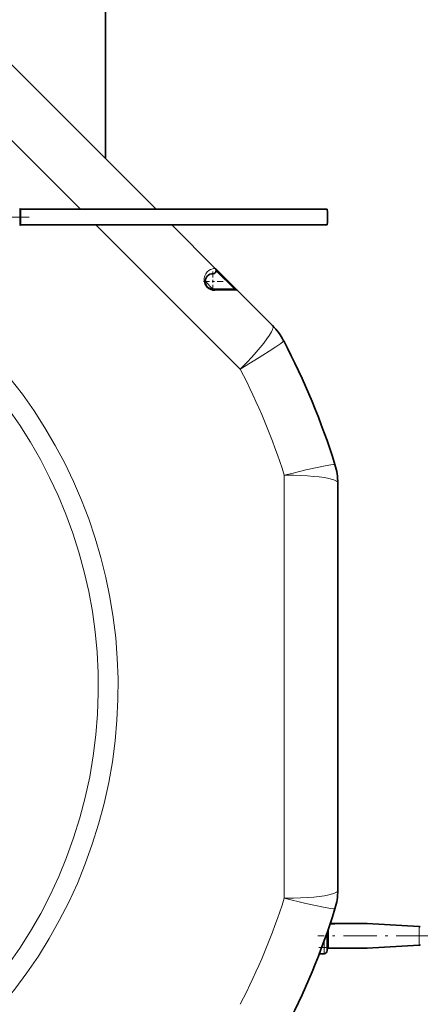
# Model space of a CAD drawing. Extents: x 0 to 420, y 0 to 297.
# Drawn here: x 352 to 368, y 192 to 231 of the extents above; entities that cross this region are included whole.
import ezdxf

# ---------------------------------------------------------------- set-up
doc = ezdxf.new("R2010")
doc.units = 0
doc.linetypes.add('DASHDOT', pattern=[18.5, 12, -3, 0.5, -3])

msp = doc.modelspace()

# ---------------------------------------------------------------- linework, layer by layer
at = {"color": 7, "lineweight": 35}
for p, q in [((355.09, 225.627), (355.09, 232.238)), ((357.136, 223.581), (350.229, 230.488)), ((351.69, 223.581), (364.014, 223.581)), ((351.69, 222.956), (364.014, 222.956)), ((359.516, 221.201), (357.761, 222.956)), ((359.518, 221.199), (360.391, 220.326)), ((359.428, 220.988), (359.423, 220.988)), ((360.303, 220.363), (359.423, 220.363)), ((361.821, 218.896), (360.391, 220.326)), ((362.268, 218.287), (362.268, 218.289)), ((364.332, 213.306), (364.332, 213.304)), ((364.446, 196.166), (364.446, 212.559)), ((364.446, 206.863), (364.446, 212.559)), ((364.446, 205.955), (364.446, 206.863)), ((364.446, 204.829), (364.446, 206.032)), ((364.446, 203.346), (364.446, 204.829)), ((364.446, 202.524), (364.446, 203.404)), ((364.446, 200.613), (364.446, 203.346)), ((364.446, 202.028), (364.446, 202.524)), ((364.446, 202.028), (364.446, 201.353)), ((364.446, 200.613), (364.446, 196.166)), ((364.332, 195.419), (364.332, 195.421)), ((364.141, 194.831), (365.617, 194.831)), ((365.617, 194.831), (365.624, 194.831)), ((365.623, 194.831), (365.632, 194.831)), ((367.724, 194.709), (365.632, 194.831)), ((364.021, 194.478), (364.021, 193.863)), ((364.021, 193.738), (364.021, 193.863)), ((364.068, 193.831), (364.071, 193.831)), ((365.617, 193.831), (364.071, 193.831)), ((365.617, 193.831), (365.624, 193.831)), ((365.625, 193.831), (365.632, 193.831)), ((367.724, 193.954), (365.632, 193.831)), ((363.704, 193.613), (363.896, 193.613))]:
    msp.add_line(p, q, dxfattribs=at)
at = {"color": 7, "lineweight": 13}
for p, q in [((354.089, 223.581), (348.481, 229.189)), ((351.643, 223.269), (351.643, 223.614)), ((351.69, 223.269), (351.69, 223.581)), ((351.643, 223.103), (351.643, 223.269)), ((351.69, 223.119), (351.69, 223.269)), ((351.643, 222.924), (351.643, 223.103)), ((351.69, 222.956), (351.69, 223.119)), ((360.523, 217.148), (354.714, 222.956)), ((359.516, 221.201), (359.512, 221.2)), ((359.552, 221.104), (360.303, 220.363)), ((359.423, 220.363), (359.111, 220.685)), ((362.292, 195.848), (362.292, 212.877)), ((364.446, 201.353), (364.446, 201.35)), ((364.068, 194.048), (364.068, 194.614)), ((367.724, 194.15), (367.724, 194.709)), ((363.798, 193.863), (363.896, 193.863)), ((363.896, 194.127), (363.896, 193.863)), ((364.021, 193.863), (363.896, 193.863)), ((363.896, 193.613), (363.896, 193.863)), ((364.068, 193.856), (364.068, 194.048)), ((364.068, 193.856), (364.078, 193.856)), ((367.724, 193.954), (367.724, 194.15))]:
    msp.add_line(p, q, dxfattribs=at)
at = {"color": 7, "linetype": 'DASHDOT', "lineweight": 13, "ltscale": 0.112492}
msp.add_line((352.018, 223.269), (347.518, 223.269), dxfattribs=at)
at = {"color": 7, "linetype": 'DASHDOT', "lineweight": 13, "ltscale": 0.020313}
for p, q in [((359.423, 221.081), (359.423, 220.269)), ((359.83, 220.675), (359.017, 220.675))]:
    msp.add_line(p, q, dxfattribs=at)
at = {"color": 7, "linetype": 'DASHDOT', "lineweight": 13, "ltscale": 0.112413}
msp.add_line((368.143, 194.331), (363.646, 194.331), dxfattribs=at)
at = {"color": 7, "linetype": 'DASHDOT', "lineweight": 13, "ltscale": 0.005766}
msp.add_line((363.684, 193.863), (363.915, 193.863), dxfattribs=at)
at = {"color": 7, "lineweight": 13}
for points in [[(359.189, 220.431), (359.152, 220.473), (359.121, 220.52), (359.097, 220.569), (359.08, 220.619), (359.069, 220.67), (359.064, 220.718), (359.069, 220.806), (359.079, 220.856), (359.094, 220.901), (359.132, 220.978), (359.162, 221.021), (359.193, 221.057), (359.259, 221.114), (359.328, 221.155), (359.372, 221.173), (359.448, 221.194), (359.477, 221.198), (359.512, 221.2)], [(360.391, 220.326), (360.391, 220.326), (360.391, 220.326), (360.385, 220.325), (360.334, 220.323), (359.501, 220.306)], [(360.523, 217.148), (360.779, 217.412), (360.98, 217.625), (361.166, 217.832), (361.327, 218.019), (361.471, 218.195), (361.597, 218.362), (361.7, 218.512), (361.776, 218.641), (361.803, 218.698), (361.824, 218.749), (361.839, 218.807), (361.84, 218.853), (361.828, 218.888)], [(360.523, 217.148), (361.287, 217.616), (361.679, 217.865), (361.953, 218.045), (362.149, 218.181), (362.235, 218.247), (362.258, 218.269), (362.266, 218.28), (362.268, 218.283), (362.269, 218.286), (362.268, 218.287)], [(362.292, 212.877), (362.645, 212.964), (363.163, 213.086), (363.616, 213.188), (363.937, 213.255), (364.172, 213.297), (364.28, 213.31), (364.312, 213.311), (364.325, 213.31), (364.329, 213.309), (364.331, 213.307), (364.332, 213.306)], [(362.292, 212.877), (362.66, 212.872), (362.952, 212.863), (363.23, 212.848), (363.476, 212.83), (363.702, 212.807), (363.91, 212.779), (364.088, 212.745), (364.234, 212.707), (364.293, 212.687), (364.344, 212.665), (364.395, 212.635), (364.429, 212.603), (364.445, 212.57)], [(362.292, 195.848), (362.66, 195.853), (362.952, 195.862), (363.23, 195.877), (363.476, 195.895), (363.702, 195.918), (363.91, 195.946), (364.088, 195.98), (364.234, 196.018), (364.293, 196.038), (364.344, 196.06), (364.395, 196.09), (364.429, 196.122), (364.445, 196.155)], [(362.292, 195.848), (363.163, 195.639), (363.616, 195.537), (363.937, 195.47), (364.172, 195.428), (364.28, 195.415), (364.312, 195.414), (364.325, 195.415), (364.329, 195.416), (364.331, 195.418), (364.332, 195.419)], [(364.068, 193.856), (364.059, 193.853), (364.043, 193.842), (364.028, 193.818), (364.021, 193.781)], [(364.068, 193.831), (364.068, 193.831), (364.068, 193.834), (364.068, 193.856)]]:
    msp.add_lwpolyline(points, dxfattribs=at)
at = {"color": 7, "lineweight": 35}
for centre, radius, start, end in [((351.69, 223.631), 0.05, 200.2846, 270), ((351.69, 222.906), 0.05, 90, 159.7154), ((359.428, 221.113), 0.125, 270, 45), ((359.423, 220.675), 0.312, 90, 270), ((360.303, 220.238), 0.125, 45, 90), ((360.053, 217.128), 2.5, 27.6586, 45), ((335.696, 204.363), 30, 17.3439, 27.6561), ((361.946, 212.559), 2.5, 0, 17.3414), ((363.196, 201.353), 1.25, 359.9412, 0), ((361.946, 196.166), 2.5, 342.6586, 0), ((335.696, 204.363), 30, 332.3439, 342.6561), ((367.721, 194.659), 0.05, 20.2845, 86.6615), ((364.071, 193.781), 0.05, 93.3385, 180), ((367.721, 194.003), 0.05, 273.3385, 339.7155), ((363.896, 193.738), 0.125, 270, 360)]:
    msp.add_arc(centre, radius, start, end, dxfattribs=at)
at = {"color": 7, "lineweight": 13}
for centre, radius, start, end in [((335.696, 204.363), 19.111, 270, 68.1202), ((335.696, 204.363), 19.907, 270, 62.684), ((359.423, 221.113), 0.125, 270.1079, 44.7044), ((359.492, 220.735), 0.429, 225.1569, 271.307), ((361.78, 218.856), 0.0569, 33.8914, 44.2559), ((360.067, 217.134), 2.485, 27.6571, 44.8943), ((335.696, 204.363), 27.926, 17.7528, 27.2472), ((361.96, 212.565), 2.485, 0.1057, 17.3429), ((364.389, 212.559), 0.0569, 0.7441, 11.1086), ((335.696, 204.363), 27.926, 332.7528, 342.2472), ((361.96, 196.16), 2.485, 342.6571, 359.8943), ((364.389, 196.166), 0.0569, 348.8914, 359.2559), ((361.331, 421.291), 226.501, 270.70896, 271.088), ((361.288, -35.201), 229.074, 88.9135, 89.30211)]:
    msp.add_arc(centre, radius, start, end, dxfattribs=at)
at = {"color": 7, "lineweight": 35}
for start_param, end_param in [(1.570796, 3.14066), (0.000933, 1.570796)]:
    msp.add_ellipse((364.014, 223.269), major_axis=(0, -0.312), ratio=0.077562, start_param=start_param, end_param=end_param, dxfattribs=at)
at = {"color": 7, "lineweight": 13}
for centre, major_axis, ratio, start_param, end_param in [((359.423, 220.238), (0, -0.125), 0.746762, 2.148338, 3.141593), ((364.321, 202.524), (-0.125, 0), 0.991747, 3.141593, 3.155599), ((364.071, 193.956), (0, -0.125), 0.097936, 0, 0.636788)]:
    msp.add_ellipse(centre, major_axis=major_axis, ratio=ratio, start_param=start_param, end_param=end_param, dxfattribs=at)

doc.saveas('drawing.dxf')
